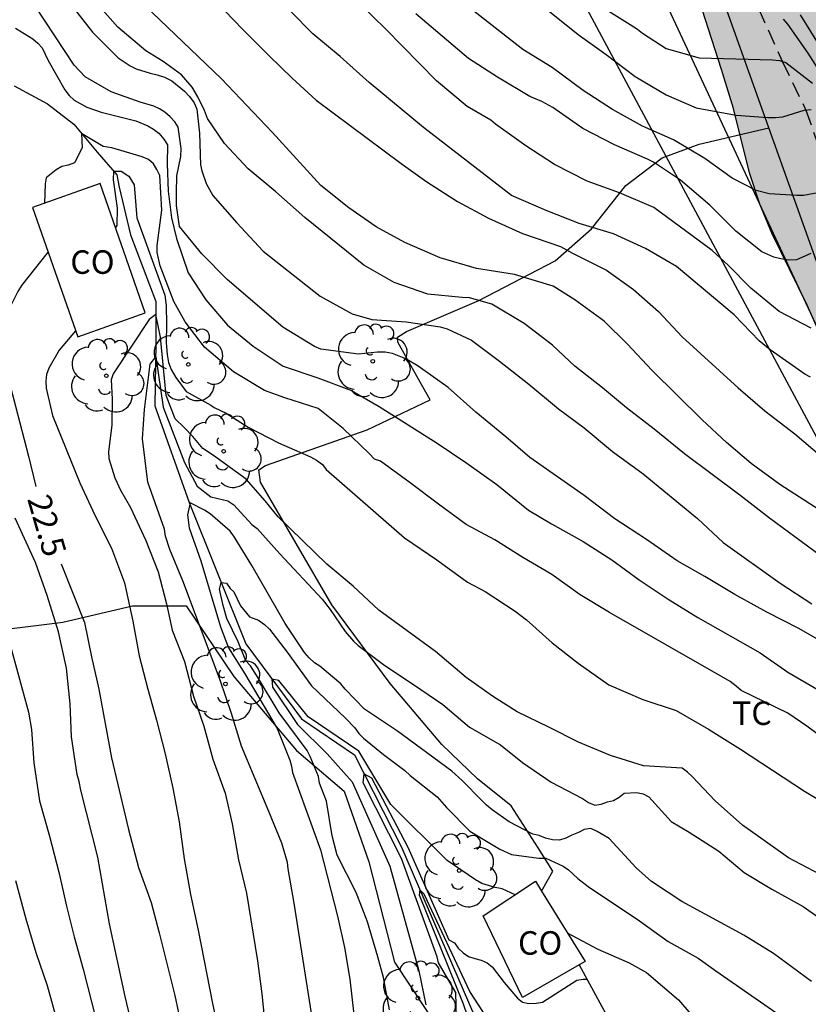
# Model space of a CAD drawing. Units: millimetres. Extents: x 587293 to 587644, y 4796040 to 4796290.
# Drawn here: x 587424 to 587449, y 4796171 to 4796202 of the extents above; entities that cross this region are included whole.
import ezdxf

# ---------------------------------------------------------------- set-up
doc = ezdxf.new("R2010")
doc.units = ezdxf.units.MM
doc.linetypes.add('TRAZOS_NORMALES', pattern=[0.75, 0.5, -0.25])
for name, color, linetype in [('020104', 34, 'Continuous'), ('020307', 24, 'Continuous'), ('050103', 4, 'Continuous'), ('060128', 7, 'TRAZOS_NORMALES'), ('070104', 3, 'Continuous'), ('070108', 9, 'VALLA'), ('080107', 9, 'Continuous'), ('080301', 9, 'Continuous'), ('100106', 63, 'Continuous'), ('100202', 3, 'Continuous'), ('100301', 7, 'Continuous'), ('220104', 9, 'LINEA_ELECTRICA'), ('240103', 9, 'LINEA_TELEFONICA'), ('990504', 63, 'Continuous')]:
    doc.layers.add(name, color=color, linetype=linetype)
doc.layers.add('020105', color=24, linetype='Continuous', lineweight=30)
doc.styles.add('ARIAL', font='ARIAL.TTF', dxfattribs={"height": 1})
doc.styles.add('ARIALI', font='ARIALI.TTF', dxfattribs={"height": 1})
doc.linetypes.add('LINEA_ELECTRICA', pattern='A,7.5,-0.3,["E",Standard,S=0.25,R=0,X=-0.1,Y=-0.1],-0.3', length=8.1)
doc.linetypes.add('LINEA_TELEFONICA', pattern='A,7.5,-0.3,["T",Standard,S=0.25,R=0,X=-0.1,Y=-0.1],-0.3', length=8.1)
doc.linetypes.add('VALLA', pattern='A,1,[200,DONOSTI.shx,S=0.1,R=0,X=0,Y=0],1', length=2)

# ---------------------------------------------------------------- blocks, each defined once
blk = doc.blocks.new('ARBOL')
blk.add_circle((0, 0), 0.0587)
for centre, radius, start, end in [((-0.28, 0.855), 0.3, 359.2878, 173.6078), ((0.097, 0.97), 0.21, 23.1565, 160.4665), ((0.438, 0.881), 0.24, 301.578, 139.328), ((-0.564, 0.381), 0.532, 92.28, 254.58), ((0.656, 0.288), 0.443, 319.8556, 114.7656), ((-0.091, 0.321), 0.12, 119.14, 310.56), ((0.819, -0.249), 0.383, 235.5275, 62.0275), ((-0.556, -0.339), 0.555, 142.64, 266.54), ((-0.039, -0.384), 0.21, 189.64, 323.88), ((0.299, -0.624), 0.532, 224.67, 0.24), ((-0.301, -0.676), 0.45, 213.78, 295.32)]:
    blk.add_arc(centre, radius, start, end)

msp = doc.modelspace()

# ---------------------------------------------------------------- hatches: boundary and pattern name
at = {"layer": '990504'}
msp.add_hatch(color=256, dxfattribs=at).paths.add_polyline_path([(587618.811, 4796290.053), (587638.61, 4796290.052), (587635.721, 4796284.526), (587629.689, 4796272.175), (587622.889, 4796257.863), (587617.737, 4796246.256), (587617.993, 4796243.544), (587619.721, 4796239.728), (587621.353, 4796234.536), (587621.552, 4796230.392), (587620.76, 4796227.816), (587618.984, 4796227.056), (587617.891, 4796227.174), (587617.113, 4796227.125), (587616.753, 4796226.941), (587616.641, 4796226.757), (587616.433, 4796226.205), (587616.305, 4796225.373), (587616.337, 4796224.917), (587616.745, 4796222.83), (587617.273, 4796220.726), (587617.321, 4796218.702), (587617.257, 4796216.59), (587616.505, 4796214.438), (587615.993, 4796212.838), (587615.969, 4796212.63), (587616.001, 4796211.51), (587616.985, 4796209.806), (587617.129, 4796208.678), (587617.281, 4796208.014), (587617.289, 4796207.246), (587617.113, 4796206.734), (587616.425, 4796205.382), (587615.529, 4796204.374), (587615.169, 4796203.734), (587615.137, 4796203.318), (587615.385, 4796202.318), (587615.345, 4796201.91), (587614.913, 4796200.894), (587614.473, 4796200.19), (587614.305, 4796199.822), (587613.441, 4796198.43), (587613.385, 4796197.23), (587613.113, 4796196.63), (587612.641, 4796195.822), (587611.929, 4796194.934), (587610.017, 4796193.486), (587607.905, 4796192.111), (587607.505, 4796191.791), (587602.993, 4796188.615), (587600.993, 4796187.751), (587599.233, 4796186.911), (587599.121, 4796186.735), (587599.081, 4796186.535), (587598.833, 4796186.167), (587598.361, 4796185.639), (587597.569, 4796184.895), (587595.345, 4796184.495), (587586.577, 4796183.399), (587586.337, 4796183.271), (587585.817, 4796183.127), (587581.57, 4796183.047), (587581.122, 4796182.975), (587579.108, 4796182.125), (587578.1, 4796181.862), (587577.028, 4796181.75), (587574.924, 4796181.67), (587573.82, 4796181.526), (587570.428, 4796180.886), (587566.604, 4796180.382), (587566.316, 4796180.278), (587565.564, 4796179.894), (587564.588, 4796179.542), (587561.1, 4796178.406), (587560.14, 4796178.006), (587559.02, 4796177.374), (587557.508, 4796176.014), (587555.844, 4796174.734), (587554.052, 4796173.526), (587553.188, 4796172.854), (587552.316, 4796172.054), (587551.356, 4796171.27), (587547.516, 4796168.255), (587546.748, 4796167.607), (587544.796, 4796165.831), (587543.884, 4796165.271), (587541.964, 4796164.255), (587541.068, 4796163.671), (587538.308, 4796161.495), (587537.468, 4796160.735), (587535.94, 4796158.999), (587533.644, 4796156.623), (587532.804, 4796155.879), (587531.9, 4796155.191), (587530.828, 4796154.495), (587529.788, 4796153.727), (587528.956, 4796152.871), (587528.188, 4796151.975), (587526.78, 4796150.2), (587526.02, 4796149.384), (587524.5, 4796147.464), (587523.812, 4796146.488), (587523.38, 4796145.688), (587522.956, 4796144.592), (587522.636, 4796143.48), (587522.244, 4796142.464), (587521.716, 4796141.408), (587520.988, 4796140.488), (587519.412, 4796138.904), (587518.508, 4796138.192), (587517.628, 4796137.84), (587517.156, 4796137.792), (587516.276, 4796137.928), (587515.684, 4796138.2), (587514.669, 4796139.064), (587514.125, 4796139.808), (587513.485, 4796141.44), (587513.069, 4796142.24), (587510.389, 4796145.984), (587509.629, 4796146.92), (587508.925, 4796147.576), (587508.413, 4796147.96), (587507.589, 4796148.48), (587507.429, 4796148.536), (587506.901, 4796148.632), (587506.357, 4796148.6), (587505.957, 4796148.488), (587505.021, 4796148.136), (587503.901, 4796147.904), (587502.173, 4796147.728), (587501.709, 4796147.608), (587500.397, 4796147.032), (587500.197, 4796147), (587499.645, 4796147.024), (587498.429, 4796147.216), (587497.509, 4796147.12), (587495.461, 4796146.584), (587493.573, 4796145.896), (587492.533, 4796145.704), (587491.493, 4796145.72), (587490.421, 4796145.856), (587488.197, 4796146.256), (587487.861, 4796146.384), (587485.837, 4796147.352), (587485.134, 4796147.752), (587484.302, 4796148.44), (587483.574, 4796149.264), (587483.006, 4796150.104), (587482.462, 4796151.168), (587482.23, 4796151.704), (587481.982, 4796152.56), (587481.782, 4796153.472), (587480.974, 4796155.616), (587479.542, 4796158.728), (587478.942, 4796159.672), (587478.238, 4796160.552), (587477.454, 4796161.392), (587476.67, 4796162.096), (587475.974, 4796162.6), (587474.71, 4796163.24), (587472.566, 4796164.208), (587470.382, 4796165.312), (587469.366, 4796165.896), (587467.502, 4796167.2), (587464.623, 4796168.92), (587463.911, 4796169.456), (587462.159, 4796171.176), (587460.895, 4796172.752), (587460.095, 4796173.616), (587458.495, 4796174.976), (587457.663, 4796175.76), (587456.887, 4796176.624), (587455.471, 4796178.344), (587454.823, 4796179.224), (587454.271, 4796180.216), (587452.879, 4796183.048), (587452.479, 4796183.992), (587452.175, 4796184.952), (587451.695, 4796186.984), (587451.415, 4796187.928), (587451.063, 4796188.928), (587450.655, 4796189.952), (587449.639, 4796191.92), (587449.128, 4796193.072), (587448.008, 4796195.368), (587447.616, 4796196.288), (587447.288, 4796197.288), (587446.776, 4796199.344), (587446.4, 4796200.584), (587445.784, 4796202.496), (587445.424, 4796203.44), (587444.864, 4796204.568), (587442.848, 4796208.184), (587442.328, 4796209.232), (587441.384, 4796211.424), (587439.92, 4796214.312), (587439.384, 4796215.48), (587436.145, 4796221.983), (587435.625, 4796223.175), (587434.425, 4796226.311), (587433.121, 4796229.135), (587431.361, 4796232.215), (587429.881, 4796234.255), (587429.417, 4796235.175), (587428.097, 4796238.399), (587426.849, 4796241.751), (587425.913, 4796243.551), (587425.105, 4796245.527), (587424.673, 4796246.671), (587424.145, 4796248.759), (587423.825, 4796249.815), (587423.353, 4796250.887), (587422.21, 4796252.783), (587420.138, 4796255.663), (587419.586, 4796256.551), (587418.354, 4796258.367), (587416.226, 4796261.063), (587415.274, 4796261.991), (587414.586, 4796262.727), (587413.89, 4796263.551), (587413.042, 4796264.775), (587411.85, 4796266.351), (587411.802, 4796266.831), (587411.858, 4796267.711), (587411.986, 4796268.199), (587412.082, 4796268.399), (587412.362, 4796268.839), (587412.786, 4796269.279), (587413.042, 4796269.455), (587413.602, 4796269.695), (587414.154, 4796269.783), (587414.706, 4796269.759), (587415.234, 4796269.639), (587416.162, 4796269.231), (587416.85, 4796268.743), (587417.658, 4796268.031), (587418.57, 4796267.319), (587418.882, 4796267.159), (587419.186, 4796267.062), (587419.482, 4796267.014), (587420.034, 4796267.062), (587420.322, 4796267.15), (587420.914, 4796267.422), (587423.106, 4796268.934), (587424.778, 4796270.238), (587425.41, 4796270.638), (587426.978, 4796271.75), (587427.634, 4796272.054), (587429.034, 4796272.47), (587429.714, 4796272.414), (587429.914, 4796272.35), (587430.066, 4796272.222), (587430.17, 4796272.038), (587430.226, 4796271.782), (587430.298, 4796270.542), (587430.386, 4796269.99), (587430.402, 4796269.742), (587430.298, 4796269.326), (587430.154, 4796269.134), (587429.73, 4796268.79), (587428.114, 4796267.926), (587426.626, 4796267.022), (587426.426, 4796266.998), (587426.01, 4796266.758), (587425.65, 4796266.47), (587424.994, 4796265.718), (587424.482, 4796264.702), (587424.178, 4796263.83), (587423.882, 4796261.343), (587423.898, 4796260.999), (587424.026, 4796260.351), (587424.794, 4796258.335), (587425.354, 4796257.175), (587426.673, 4796255.271), (587427.921, 4796253.599), (587429.745, 4796250.711), (587430.233, 4796249.799), (587430.641, 4796248.847), (587431.713, 4796245.951), (587433.161, 4796242.583), (587433.601, 4796241.463), (587434.761, 4796238.423), (587435.873, 4796235.319), (587436.185, 4796234.551), (587436.689, 4796233.511), (587437.297, 4796232.519), (587438.729, 4796230.679), (587439.433, 4796229.703), (587441.456, 4796226.743), (587442.52, 4796224.895), (587443.072, 4796223.799), (587444.728, 4796220.743), (587445.368, 4796219.735), (587446.72, 4796217.927), (587451.144, 4796212.823), (587451.936, 4796212.079), (587453.576, 4796210.855), (587454.472, 4796210.047), (587455.248, 4796209.095), (587455.824, 4796208.263), (587456.448, 4796207.207), (587457.504, 4796205.207), (587457.872, 4796204.871), (587459.039, 4796204.039), (587459.839, 4796203.239), (587460.535, 4796202.383), (587461.287, 4796201.239), (587461.567, 4796200.655), (587461.623, 4796200.375), (587461.543, 4796199.288), (587461.599, 4796198.664), (587461.687, 4796198.368), (587461.831, 4796198.08), (587462.031, 4796197.808), (587462.575, 4796197.28), (587463.455, 4796196.632), (587464.511, 4796196), (587465.463, 4796195.536), (587466.447, 4796194.912), (587467.191, 4796194.144), (587467.807, 4796193.256), (587468.119, 4796192.672), (587468.231, 4796192.264), (587468.223, 4796191.624), (587467.927, 4796190.528), (587467.367, 4796189.488), (587466.479, 4796188.16), (587466.015, 4796187.2), (587465.447, 4796185.168), (587465.103, 4796184.128), (587464.919, 4796183.296), (587464.951, 4796182.672), (587465.207, 4796182.032), (587465.767, 4796181.176), (587466.103, 4796180.752), (587466.863, 4796179.928), (587467.719, 4796179.16), (587468.623, 4796178.536), (587470.423, 4796177.544), (587472.327, 4796176.424), (587473.374, 4796175.968), (587474.286, 4796175.504), (587475.15, 4796174.992), (587476.102, 4796174.624), (587477.158, 4796174.376), (587478.302, 4796174.304), (587480.654, 4796174.304), (587481.814, 4796174.432), (587483.358, 4796174.504), (587483.806, 4796174.496), (587484.942, 4796174.296), (587486.166, 4796173.944), (587487.87, 4796173.152), (587488.198, 4796172.952), (587489.894, 4796171.672), (587490.974, 4796171.12), (587492.118, 4796170.68), (587493.15, 4796170.56), (587493.798, 4796170.672), (587494.758, 4796171.136), (587495.358, 4796171.68), (587496.006, 4796172.512), (587496.534, 4796173.447), (587496.822, 4796174.135), (587496.87, 4796174.439), (587496.854, 4796174.743), (587496.774, 4796175.039), (587496.63, 4796175.335), (587496.398, 4796175.607), (587495.91, 4796175.967), (587495.014, 4796176.303), (587491.518, 4796177.031), (587490.518, 4796177.352), (587490.198, 4796177.504), (587489.574, 4796177.944), (587487.742, 4796179.472), (587487.318, 4796179.992), (587487.198, 4796180.256), (587487.118, 4796180.823), (587487.174, 4796181.487), (587487.406, 4796182.455), (587487.654, 4796183.055), (587488.222, 4796184.159), (587488.798, 4796185.079), (587489.838, 4796186.351), (587490.558, 4796187.127), (587491.614, 4796188.167), (587491.806, 4796188.415), (587492.566, 4796189.783), (587493.91, 4796191.607), (587494.462, 4796192.479), (587494.83, 4796193.399), (587494.878, 4796194.671), (587494.958, 4796195.327), (587495.198, 4796196.279), (587495.67, 4796197.367), (587495.814, 4796197.863), (587495.838, 4796198.359), (587495.654, 4796199.471), (587495.382, 4796199.775), (587495.214, 4796199.887), (587494.418, 4796201.086), (587493.654, 4796201.807), (587492.734, 4796202.567), (587491.831, 4796203.199), (587490.903, 4796203.783), (587488.159, 4796205.287), (587487.303, 4796205.903), (587484.767, 4796208.127), (587477.127, 4796213.247), (587476.399, 4796213.863), (587475.967, 4796214.343), (587475.015, 4796215.647), (587472.903, 4796218.223), (587472.343, 4796219.143), (587472.271, 4796219.343), (587472.071, 4796220.351), (587472.079, 4796220.759), (587472.327, 4796221.791), (587472.807, 4796222.839), (587473.808, 4796224.823), (587474.936, 4796226.614), (587475.544, 4796227.494), (587476.24, 4796228.318), (587477.144, 4796229.054), (587478.119, 4796229.694), (587479.063, 4796230.406), (587480.447, 4796231.582), (587483.703, 4796234.638), (587484.831, 4796235.806), (587486.743, 4796238.014), (587487.447, 4796238.942), (587487.983, 4796239.966), (587487.999, 4796240.31), (587487.935, 4796240.662), (587487.799, 4796241.014), (587487.136, 4796242.262), (587486.912, 4796242.59), (587486.256, 4796243.366), (587483.672, 4796245.702), (587482.864, 4796246.566), (587481.976, 4796247.414), (587481.2, 4796248.094), (587480.208, 4796248.798), (587479.256, 4796249.294), (587477.36, 4796250.446), (587467.233, 4796260.063), (587466.417, 4796260.895), (587464.329, 4796262.895), (587461.688, 4796264.696), (587453.44, 4796272.968), (587451.993, 4796273.126), (587451.697, 4796273.094), (587450.257, 4796272.574), (587449.265, 4796272.046), (587447.417, 4796270.934), (587446.601, 4796270.262), (587444.865, 4796268.726), (587443.921, 4796267.998), (587443.249, 4796267.574), (587442.297, 4796267.086), (587441.297, 4796266.718), (587440.161, 4796266.502), (587438.977, 4796266.358), (587437.825, 4796266.358), (587436.857, 4796266.526), (587435.809, 4796266.886), (587434.786, 4796267.43), (587433.834, 4796268.134), (587432.978, 4796268.958), (587432.242, 4796269.79), (587431.714, 4796270.686), (587431.362, 4796271.662), (587431.106, 4796272.662), (587431.106, 4796273.046), (587431.178, 4796273.406), (587431.322, 4796273.742), (587431.73, 4796274.382), (587433.802, 4796276.958), (587434.466, 4796277.814), (587435.066, 4796278.67), (587436.13, 4796280.502), (587437.634, 4796283.782), (587438.282, 4796284.822), (587439.562, 4796286.55), (587439.898, 4796287.149), (587440.394, 4796288.421), (587440.746, 4796288.949), (587441.242, 4796289.453), (587441.45, 4796289.605), (587442.321, 4796290.056), (587446.825, 4796290.056), (587447.666, 4796289.349), (587448.458, 4796288.389), (587449.706, 4796286.669), (587451.761, 4796284.109), (587453.753, 4796281.477), (587454.449, 4796280.661), (587452.798, 4796276.034), (587456.573, 4796272.332), (587465.242, 4796265.635), (587468.992, 4796263.67), (587473.696, 4796259.086), (587474.448, 4796258.422), (587475.44, 4796257.646), (587476.44, 4796256.902), (587478.592, 4796255.43), (587481.792, 4796253.118), (587482.888, 4796252.39), (587485.016, 4796251.086), (587486, 4796250.39), (587486.952, 4796249.782), (587488.472, 4796248.854), (587490.536, 4796247.398), (587492.039, 4796246.27), (587494.783, 4796243.91), (587497.415, 4796241.838), (587498.191, 4796241.15), (587499.119, 4796240.438), (587499.647, 4796240.206), (587499.999, 4796240.174), (587500.359, 4796240.206), (587500.719, 4796240.294), (587501.703, 4796240.677), (587502.599, 4796241.277), (587503.047, 4796241.749), (587503.735, 4796242.741), (587503.967, 4796242.917), (587504.207, 4796243.005), (587504.743, 4796243.021), (587505.399, 4796242.861), (587506.327, 4796242.485), (587507.295, 4796241.925), (587508.223, 4796241.213), (587508.991, 4796240.477), (587510.551, 4796238.773), (587512.607, 4796235.869), (587515.127, 4796232.661), (587515.758, 4796231.733), (587518.094, 4796227.789), (587519.534, 4796225.918), (587520.19, 4796225.142), (587521.078, 4796224.19), (587524.374, 4796220.862), (587525.31, 4796220.198), (587526.15, 4796219.838), (587526.798, 4796219.742), (587527.47, 4796219.822), (587528.126, 4796220.093), (587528.758, 4796220.517), (587529.55, 4796221.261), (587530.302, 4796222.037), (587531.118, 4796222.757), (587534.918, 4796225.869), (587536.206, 4796226.693), (587537.27, 4796227.157), (587538.294, 4796227.485), (587539.79, 4796227.861), (587540.79, 4796228.069), (587541.798, 4796228.213), (587542.798, 4796228.181), (587543.494, 4796227.989), (587543.718, 4796227.885), (587544.614, 4796227.301), (587547.373, 4796225.077), (587548.461, 4796224.397), (587550.533, 4796223.237), (587551.365, 4796222.605), (587552.101, 4796221.973), (587553.517, 4796220.621), (587554.301, 4796219.981), (587555.157, 4796219.493), (587557.005, 4796218.541), (587557.997, 4796217.941), (587558.829, 4796217.165), (587559.613, 4796216.181), (587560.349, 4796215.085), (587560.877, 4796214.205), (587561.461, 4796213.069), (587561.789, 4796211.981), (587561.821, 4796211.717), (587561.805, 4796210.821), (587561.517, 4796209.933), (587560.829, 4796208.749), (587560.205, 4796207.869), (587557.845, 4796205.261), (587557.157, 4796204.437), (587555.877, 4796202.509), (587555.317, 4796201.613), (587555.245, 4796201.261), (587555.333, 4796200.781), (587555.533, 4796200.541), (587556.061, 4796200.269), (587556.557, 4796200.173), (587557.125, 4796200.165), (587557.701, 4796200.221), (587558.885, 4796200.493), (587560.045, 4796200.837), (587561.053, 4796201.245), (587561.981, 4796201.749), (587564.764, 4796203.565), (587565.756, 4796204.173), (587566.028, 4796204.293), (587567.14, 4796204.629), (587567.42, 4796204.677), (587567.7, 4796204.701), (587568.844, 4796204.605), (587569.404, 4796204.405), (587570.476, 4796203.797), (587573.508, 4796201.621), (587574.46, 4796200.885), (587575.348, 4796200.077), (587576.86, 4796198.461), (587578.436, 4796196.941), (587579.324, 4796196.253), (587582.212, 4796194.445), (587583.092, 4796193.957), (587584.084, 4796193.501), (587585.716, 4796192.869), (587589.165, 4796191.782), (587590.913, 4796191.271), (587592.993, 4796191.639), (587594.713, 4796192.167), (587595.153, 4796192.199), (587595.713, 4796192.335), (587597.649, 4796193.111), (587599.065, 4796193.991), (587600.561, 4796194.703), (587601.265, 4796195.215), (587601.881, 4796195.575), (587604.449, 4796197.886), (587604.833, 4796198.43), (587605.713, 4796199.99), (587605.897, 4796200.39), (587606.041, 4796201.326), (587606.393, 4796202.094), (587606.793, 4796203.806), (587606.929, 4796204.99), (587606.945, 4796205.854), (587606.985, 4796206.062), (587607.281, 4796206.718), (587608.169, 4796207.822), (587608.481, 4796208.83), (587608.801, 4796209.646), (587608.881, 4796210.062), (587608.881, 4796210.294), (587608.745, 4796211.654), (587608.593, 4796212.062), (587608.521, 4796212.414), (587608.561, 4796212.998), (587608.753, 4796213.694), (587611.113, 4796216.782), (587611.633, 4796218.758), (587612.009, 4796219.39), (587612.169, 4796220.038), (587612.369, 4796220.414), (587612.434, 4796222.006), (587612.522, 4796222.694), (587612.514, 4796224.878), (587612.298, 4796227.013), (587612.002, 4796228.205), (587611.802, 4796229.781), (587611.322, 4796230.429), (587611.138, 4796230.525), (587611.002, 4796230.685), (587610.538, 4796231.437), (587610.506, 4796231.677), (587610.618, 4796233.437), (587610.77, 4796233.597), (587610.954, 4796233.717), (587611.37, 4796233.749), (587611.666, 4796233.941), (587611.706, 4796234.141), (587611.704, 4796234.712), (587608.745, 4796239.2), (587603.745, 4796243.752), (587597.945, 4796247.624), (587591.81, 4796251.056), (587584.81, 4796254.872), (587576.866, 4796258.32), (587568.579, 4796261.264), (587563.003, 4796260.857), (587558.435, 4796261.161), (587553.131, 4796262.697), (587549.355, 4796265.233), (587549.123, 4796268.225), (587549.163, 4796270.297), (587551.403, 4796271.417), (587554.403, 4796271.8), (587555.283, 4796273.08), (587555.307, 4796274.192), (587553.419, 4796276.088), (587544.396, 4796284.712), (587538.996, 4796289.096), (587538.118, 4796290.054), (587572.253, 4796290.054), (587575.755, 4796283.624), (587580.915, 4796277.144), (587584.602, 4796275.536), (587586.682, 4796275.432), (587592.97, 4796275.4), (587596.562, 4796276.063), (587599.69, 4796275.847), (587606.498, 4796275.663), (587609.682, 4796276.255), (587612.146, 4796278.367), (587614.266, 4796281.823)])

# ---------------------------------------------------------------- linework, layer by layer
at = {"layer": '020104', "flags": 128}
for points, elevation in [([(587440.056, 4796203.131), (587441.818, 4796201.703), (587442.718, 4796201.067), (587443.642, 4796200.369), (587444.63, 4796199.775), (587445.592, 4796199.361), (587446.864, 4796199.127), (587447.876, 4796199.051), (587448.116, 4796199.053), (587448.352, 4796199.081), (587449.03, 4796199.285), (587449.256, 4796199.315)], 28), ([(587449.738, 4796182.259), (587448.862, 4796182.758), (587447.839, 4796183.279), (587446.824, 4796183.839), (587445.868, 4796184.419), (587444.978, 4796184.911), (587444.002, 4796185.591), (587442.997, 4796186.249), (587442.015, 4796186.995), (587440.283, 4796188.212), (587439.509, 4796188.874), (587438.558, 4796189.656), (587437.675, 4796190.439), (587436.713, 4796191.127), (587436.316, 4796191.363), (587435.898, 4796191.528), (587435.665, 4796191.571), (587435.421, 4796191.575), (587434.811, 4796191.508), (587433.609, 4796191.665), (587433.408, 4796191.755), (587432.4, 4796192.366), (587430.614, 4796193.887), (587429.811, 4796194.704), (587429.097, 4796195.583), (587428.997, 4796196.244), (587428.997, 4796196.649), (587429.012, 4796197.199), (587429.139, 4796197.813), (587429.15, 4796198.069), (587429.052, 4796198.746), (587428.944, 4796198.92), (587428.797, 4796199.081), (587428.631, 4796199.221), (587428.459, 4796199.329), (587428.274, 4796199.413), (587427.839, 4796199.548), (587426.911, 4796199.872), (587426.088, 4796200.351), (587425.737, 4796200.729), (587424.505, 4796202.595)], 23.5), ([(587425.706, 4796202.566), (587426.318, 4796201.773), (587427.135, 4796200.964), (587427.523, 4796200.707), (587427.711, 4796200.613), (587428.158, 4796200.465), (587428.386, 4796200.417), (587428.621, 4796200.344), (587428.856, 4796200.228), (587429.258, 4796199.899), (587429.417, 4796199.729), (587429.564, 4796199.525), (587429.645, 4796199.319), (587429.731, 4796198.551), (587429.772, 4796197.55), (587429.807, 4796197.351), (587429.947, 4796196.946), (587430.164, 4796196.567), (587430.926, 4796195.697), (587431.763, 4796194.789), (587433.591, 4796193.358), (587434.605, 4796192.798), (587435.235, 4796192.612), (587436.327, 4796192.536), (587437.421, 4796192.382), (587437.638, 4796192.319), (587438.414, 4796191.95), (587439.314, 4796191.281), (587440.248, 4796190.548), (587441.193, 4796189.765), (587442.01, 4796189.162), (587442.916, 4796188.401), (587443.893, 4796187.686), (587445.634, 4796186.261), (587446.455, 4796185.503), (587448.268, 4796184.203), (587449.281, 4796183.539)], 24), ([(587449.952, 4796184.785), (587447.928, 4796186.273), (587446.981, 4796187.008), (587445.214, 4796188.327), (587444.25, 4796189.118), (587443.369, 4796189.795), (587442.602, 4796190.437), (587441.714, 4796191.119), (587441.007, 4796191.796), (587440.098, 4796192.487), (587439.062, 4796193.102), (587438.35, 4796193.306), (587438.115, 4796193.311), (587437.028, 4796193.424), (587435.951, 4796193.795), (587434.983, 4796194.349), (587433.1, 4796195.869), (587432.17, 4796196.687), (587431.289, 4796197.414), (587430.532, 4796198.23), (587429.995, 4796199.023), (587429.894, 4796199.283), (587429.677, 4796199.717), (587429.503, 4796200.021), (587429.156, 4796200.412), (587428.573, 4796200.838), (587428.025, 4796201.179), (587427.13, 4796201.933), (587426.38, 4796202.778)], 24.5), ([(587430.252, 4796202.759), (587431.108, 4796201.873), (587431.958, 4796201.023), (587432.698, 4796200.309), (587433.454, 4796199.611), (587436.168, 4796197.585), (587436.996, 4796197.009), (587437.966, 4796196.375), (587438.962, 4796195.843), (587440.046, 4796195.355), (587441.254, 4796194.937), (587441.636, 4796194.731), (587442.722, 4796194.189), (587443.588, 4796193.569), (587444.386, 4796192.869), (587445.138, 4796192.055), (587446.928, 4796190.437), (587447.783, 4796189.699), (587448.735, 4796188.965), (587449.891, 4796187.985)], 25.5), ([(587449.255, 4796192.331), (587448.24, 4796192.866), (587447.338, 4796193.615), (587446.613, 4796194.342), (587446.096, 4796194.817), (587444.233, 4796196.189), (587443.141, 4796196.657), (587442.114, 4796197.026), (587441.068, 4796197.558), (587440.153, 4796198.149), (587439.184, 4796198.844), (587439.031, 4796198.974), (587438.283, 4796199.412), (587437.301, 4796200.23), (587435.675, 4796201.886), (587434.881, 4796202.652)], 26.5), ([(587442.544, 4796202.608), (587443.482, 4796202.026), (587443.714, 4796201.874), (587443.87, 4796201.742), (587444.629, 4796201.259), (587445.687, 4796200.961), (587448.021, 4796200.899), (587448.25, 4796200.872), (587448.454, 4796200.812), (587449.299, 4796200.148)], 28.5), ([(587449.239, 4796190.773), (587449.055, 4796190.869), (587447.949, 4796191.649), (587447.603, 4796191.93), (587446.797, 4796192.759), (587444.958, 4796194.307), (587443.974, 4796194.879), (587442.954, 4796195.342), (587441.851, 4796195.674), (587440.799, 4796196.086), (587439.697, 4796196.565), (587436.888, 4796198.732), (587435.147, 4796200.169), (587434.223, 4796201.001), (587433.358, 4796201.721), (587432.638, 4796202.447)], 26), ([(587449.251, 4796194.722), (587448.793, 4796194.515), (587448.546, 4796194.507), (587448.295, 4796194.545), (587448.066, 4796194.602), (587447.685, 4796194.77), (587446.855, 4796195.43), (587446.023, 4796196.264), (587445.085, 4796197.057), (587444.222, 4796197.628), (587444.033, 4796197.726), (587442.986, 4796198.179), (587441.975, 4796198.705), (587441.015, 4796199.377), (587440.661, 4796199.562), (587440.277, 4796199.722), (587439.249, 4796200.338), (587438.323, 4796200.934), (587436.641, 4796202.362)], 27), ([(587448.362, 4796202.195), (587448.508, 4796202.037), (587449.152, 4796201.105), (587450.339, 4796199.235)], 29), ([(587448.912, 4796202.332), (587450.142, 4796200.344)], 29.5), ([(587423.86, 4796201.907), (587424.413, 4796201.564), (587424.577, 4796201.429), (587424.714, 4796201.28), (587424.9, 4796200.87), (587425.439, 4796199.936), (587425.578, 4796199.761), (587425.738, 4796199.614), (587426.134, 4796199.388), (587426.6, 4796199.223), (587427.701, 4796198.95), (587428.088, 4796198.789), (587428.27, 4796198.681), (587428.435, 4796198.553), (587428.597, 4796198.368), (587428.718, 4796198.18), (587428.708, 4796197.575), (587428.737, 4796196.707), (587428.838, 4796195.853), (587428.999, 4796195.192), (587429.37, 4796194.101), (587429.934, 4796193.238), (587430.627, 4796192.431), (587431.451, 4796191.76), (587432.409, 4796191.127), (587433.515, 4796190.747), (587434.585, 4796190.349), (587435.465, 4796189.842), (587437.321, 4796188.663), (587438.268, 4796188.026), (587439.228, 4796187.344), (587440.235, 4796186.528), (587440.974, 4796186.095), (587441.981, 4796185.535), (587442.892, 4796184.945), (587443.771, 4796184.308), (587444.69, 4796183.696), (587445.638, 4796183.108), (587447.631, 4796181.978), (587448.51, 4796181.368), (587450.449, 4796180.232)], 23), ([(587427.059, 4796195.528), (587427.109, 4796195.608), (587427.12, 4796196.167), (587426.994, 4796197.069), (587427.001, 4796197.342), (587427.232, 4796197.342), (587427.477, 4796197.181), (587427.652, 4796196.908), (587427.736, 4796195.859), (587428.624, 4796193.39), (587428.673, 4796193.054), (587428.687, 4796192.459), (587428.673, 4796191.871), (587428.701, 4796191.493), (587428.743, 4796191.241), (587428.827, 4796191.017), (587428.981, 4796190.765), (587429.307, 4796190.318), (587430.099, 4796189.882), (587430.199, 4796189.805), (587430.588, 4796189.622), (587431.293, 4796189.175), (587432.254, 4796188.683), (587433.274, 4796188.233), (587433.472, 4796188.121), (587433.657, 4796187.992), (587433.778, 4796187.828), (587436.277, 4796185.651), (587437.308, 4796184.945), (587438.287, 4796184.236), (587438.858, 4796183.938), (587439.813, 4796183.313), (587440.172, 4796183.032), (587440.993, 4796182.297), (587441.826, 4796181.651), (587442.802, 4796180.96), (587443.888, 4796180.486), (587444.948, 4796180.136), (587445.986, 4796179.545), (587447.001, 4796178.906), (587449.05, 4796177.566), (587450.094, 4796176.944)], 22), ([(587449.542, 4796174.908), (587448.538, 4796175.444), (587447.07, 4796176.48), (587446.192, 4796177.262), (587445.458, 4796178.03), (587445.312, 4796178.174), (587445.144, 4796178.3), (587443.906, 4796178.376), (587442.856, 4796178.71), (587441.83, 4796179.131), (587440.89, 4796179.613), (587439.877, 4796180.101), (587439.091, 4796180.601), (587438.245, 4796181.193), (587437.271, 4796182.027), (587435.459, 4796183.345), (587434.645, 4796184.107), (587433.795, 4796184.809), (587432.245, 4796186.313), (587431.829, 4796186.823), (587431.223, 4796187.52), (587430.183, 4796188.272), (587429.841, 4796188.496), (587429.527, 4796188.875), (587429.248, 4796189.169), (587428.954, 4796189.449), (587428.674, 4796190.191), (587428.491, 4796192.053), (587428.346, 4796192.767), (587428.128, 4796192.613), (587426.985, 4796190.88), (587426.921, 4796190.69), (587426.945, 4796190.069), (587426.937, 4796189.241), (587426.833, 4796188.397), (587426.839, 4796188.179), (587427.031, 4796187.563), (587427.217, 4796187.171), (587427.531, 4796186.619), (587428.025, 4796185.567), (587428.411, 4796184.561), (587428.685, 4796183.545), (587428.861, 4796182.701), (587429.253, 4796181.699), (587429.543, 4796180.597), (587429.871, 4796179.643), (587430.161, 4796178.585), (587430.557, 4796177.505), (587430.783, 4796176.529), (587430.981, 4796175.381), (587431.235, 4796174.309), (587431.585, 4796172.157), (587431.729, 4796171.101), (587431.964, 4796168.787)], 21.5), ([(587425.782, 4796192.256), (587425.257, 4796191.637), (587424.923, 4796191.063), (587424.854, 4796190.862), (587424.826, 4796190.643), (587424.838, 4796190.426), (587425.043, 4796189.547), (587425.912, 4796187.402), (587426.405, 4796186.347), (587426.926, 4796185.315), (587427.344, 4796184.209), (587427.603, 4796182.988), (587427.813, 4796181.888), (587428.084, 4796180.816), (587428.367, 4796179.834), (587428.638, 4796178.758), (587428.879, 4796177.665), (587429.082, 4796176.587), (587429.251, 4796175.405), (587429.453, 4796174.272), (587429.698, 4796173.131), (587430.154, 4796170.789), (587430.405, 4796169.628)], 22), ([(587433.426, 4796169.743), (587432.759, 4796173.993), (587432.565, 4796175.093), (587432.545, 4796175.295), (587432.363, 4796175.907), (587431.953, 4796176.923), (587431.071, 4796179.007), (587430.753, 4796180.049), (587430.395, 4796181.111), (587429.207, 4796184.281), (587428.785, 4796185.279), (587428.655, 4796185.705), (587428.615, 4796185.923), (587428.087, 4796187.42), (587427.919, 4796188.806), (587427.975, 4796189.744), (587428.156, 4796191.185), (587428.337, 4796191.423), (587428.576, 4796189.813), (587429.258, 4796188.051), (587429.663, 4796187.295), (587430.097, 4796186.959), (587430.635, 4796186.823), (587430.829, 4796186.701), (587431.401, 4796186.075), (587431.579, 4796185.947), (587432.301, 4796185.133), (587433.647, 4796183.691), (587433.903, 4796183.357), (587434.389, 4796182.659), (587434.651, 4796182.349), (587434.801, 4796182.213), (587435.647, 4796181.571), (587436.563, 4796180.973), (587437.501, 4796180.331), (587438.353, 4796179.611), (587439.343, 4796179.045), (587440.04, 4796178.483), (587440.964, 4796177.859), (587441.958, 4796177.333), (587442.154, 4796177.205), (587442.352, 4796177.125), (587442.56, 4796177.151), (587442.756, 4796177.227), (587442.952, 4796177.273), (587443.126, 4796177.375), (587443.29, 4796177.499), (587443.684, 4796177.529), (587443.9, 4796177.479), (587444.082, 4796177.387), (587444.792, 4796176.597), (587445.368, 4796176.259), (587446.31, 4796175.655), (587447.116, 4796174.969), (587447.998, 4796174.439), (587449.002, 4796173.885), (587450.832, 4796172.602)], 21), ([(587449.274, 4796171.495), (587448.052, 4796172.387), (587447.112, 4796172.973), (587445.128, 4796174.049), (587444.16, 4796174.683), (587443.67, 4796175.119), (587442.814, 4796176.055), (587442.428, 4796176.285), (587442.228, 4796176.371), (587442.016, 4796176.339), (587441.832, 4796176.245), (587441.624, 4796176.167), (587441.43, 4796176.065), (587441.224, 4796176.009), (587440.998, 4796176.017), (587440.774, 4796176.067), (587440.574, 4796176.155), (587440.378, 4796176.199), (587439.624, 4796176.591), (587439.08, 4796176.969), (587438.896, 4796177.117), (587438.742, 4796177.267), (587438.121, 4796177.909), (587437.785, 4796178.201), (587436.055, 4796179.485), (587435.005, 4796180.185), (587434.385, 4796180.825), (587434.245, 4796180.989), (587433.573, 4796181.549), (587433.405, 4796181.663), (587433.239, 4796181.815), (587433.085, 4796181.989), (587432.467, 4796182.913), (587431.403, 4796184.765), (587430.827, 4796185.701), (587430.711, 4796185.865), (587430.073, 4796186.409), (587429.893, 4796186.529), (587429.436, 4796186.763), (587429.351, 4796186.379), (587429.405, 4796185.963), (587429.777, 4796184.919), (587430.406, 4796182.807), (587430.665, 4796182.14), (587431.182, 4796181.309), (587432.215, 4796179.565), (587432.615, 4796178.557), (587432.673, 4796178.363), (587432.709, 4796178.165), (587433.595, 4796175.695), (587434.135, 4796173.585), (587434.365, 4796172.583), (587434.53, 4796171.565), (587434.664, 4796170.441)], 20.5), ([(587427.848, 4796168.96), (587427.362, 4796171.022), (587426.864, 4796173.34), (587426.486, 4796175.462), (587425.948, 4796177.6), (587425.898, 4796177.874), (587425.83, 4796178.098), (587425.652, 4796179.298), (587425.608, 4796180.348), (587425.492, 4796181.492), (587425.24, 4796182.652), (587424.87, 4796183.804), (587424.504, 4796184.856), (587423.848, 4796186.273)], 23), ([(587423.707, 4796182.189), (587424.281, 4796180.083), (587424.377, 4796179.535), (587424.451, 4796178.469), (587424.631, 4796177.263), (587424.947, 4796176.133), (587425.257, 4796174.939), (587425.491, 4796173.899), (587425.735, 4796172.925), (587426.027, 4796171.891), (587426.553, 4796169.801)], 23.5), ([(587439.807, 4796174.263), (587439.392, 4796174.453), (587439.172, 4796174.497), (587438.746, 4796174.627), (587438.55, 4796174.739), (587437.64, 4796175.357), (587435.843, 4796177.137), (587434.822, 4796178.844), (587433.2, 4796179.936), (587432.263, 4796181.097), (587432.047, 4796181.141), (587432.067, 4796180.887), (587432.864, 4796179.698), (587433.815, 4796178.76), (587434.612, 4796177.865), (587435.815, 4796175.179), (587436.74, 4796171.835), (587436.958, 4796170.747)], 19.5), ([(587437.94, 4796170.303), (587437.912, 4796171.149), (587437.366, 4796172.089), (587437.326, 4796172.285), (587436.178, 4796175.416), (587434.962, 4796177.836), (587434.988, 4796178.122), (587435.227, 4796177.99), (587436.388, 4796175.78), (587437.696, 4796172.829), (587437.872, 4796172.725), (587437.992, 4796172.557), (587438.148, 4796172.405), (587438.318, 4796172.295), (587438.52, 4796172.227), (587438.728, 4796172.179), (587438.92, 4796172.087), (587439.078, 4796171.961), (587439.458, 4796171.463), (587439.888, 4796170.965), (587440.048, 4796170.839), (587440.248, 4796170.789), (587440.476, 4796170.801), (587440.688, 4796170.841), (587441.774, 4796171.535), (587441.98, 4796171.573), (587442.098, 4796171.573)], 19), ([(587428.808, 4796141.797), (587428.466, 4796142.759), (587427.752, 4796144.921), (587427.53, 4796145.909), (587427.402, 4796147.169), (587427.518, 4796148.633), (587427.54, 4796150.753), (587427.498, 4796154.243), (587427.43, 4796156.464), (587427.354, 4796158.802), (587427.148, 4796162.252), (587426.971, 4796163.428), (587426.767, 4796164.574), (587426.503, 4796165.74), (587426.203, 4796166.814), (587425.213, 4796170.164), (587424.889, 4796171.354), (587424.527, 4796172.406), (587424.203, 4796173.484), (587423.871, 4796174.712)], 24), ([(587439.231, 4796169.837), (587438.364, 4796171.18), (587436.901, 4796174.286), (587436.767, 4796174.42), (587436.752, 4796174.257), (587438.155, 4796170.788), (587439.062, 4796168.111)], 18.5), ([(587441.473, 4796173.051), (587442.452, 4796172.531), (587443.45, 4796172.089), (587444.008, 4796171.781), (587445.024, 4796170.907), (587445.752, 4796170.071), (587446.622, 4796169.337), (587447.468, 4796168.529), (587447.944, 4796168.033), (587448.626, 4796167.485), (587448.928, 4796167.213)], 19.5)]:
    msp.add_lwpolyline(points, dxfattribs=dict(at, elevation=elevation))
at = {"layer": '020105', "flags": 128}
for points, elevation in [([(587449.645, 4796196.688), (587449.015, 4796196.57), (587448.802, 4796196.567), (587447.922, 4796196.617), (587447.508, 4796196.73), (587446.741, 4796197.116), (587445.869, 4796197.749), (587444.861, 4796198.346), (587443.879, 4796198.782), (587442.921, 4796199.316), (587441.978, 4796199.912), (587440.994, 4796200.651), (587440.06, 4796201.227), (587437.944, 4796202.882)], 27.5), ([(587449.988, 4796186.228), (587448.257, 4796187.344), (587447.348, 4796188.015), (587446.557, 4796188.686), (587445.78, 4796189.414), (587444.178, 4796190.991), (587443.393, 4796191.825), (587442.649, 4796192.563), (587441.712, 4796193.237), (587441.028, 4796193.678), (587439.789, 4796194.043), (587438.577, 4796194.244), (587437.417, 4796194.583), (587436.289, 4796195.072), (587435.378, 4796195.569), (587434.506, 4796196.176), (587433.61, 4796196.885), (587432.053, 4796198.591), (587430.434, 4796200.293), (587427.978, 4796202.642)], 25), ([(587451.089, 4796178.179), (587449.125, 4796179.637), (587448.511, 4796180.059), (587447.025, 4796180.777), (587446.867, 4796180.921), (587446.675, 4796181.061), (587442.825, 4796183.265), (587441.888, 4796183.835), (587440.98, 4796184.479), (587440.056, 4796185.023), (587439.158, 4796185.585), (587438.252, 4796186.077), (587437.36, 4796186.717), (587436.464, 4796187.405), (587435.512, 4796188.091), (587435.316, 4796188.161), (587435.151, 4796188.338), (587434.325, 4796189.136), (587433.52, 4796189.77), (587432.457, 4796190.117), (587431.815, 4796190.344), (587430.818, 4796190.94), (587429.891, 4796191.727), (587429.279, 4796192.541), (587428.918, 4796193.191), (587428.475, 4796194.32), (587428.389, 4796194.748), (587428.384, 4796194.973), (587428.53, 4796196.098), (587428.464, 4796197.202), (587428.378, 4796197.397), (587428.269, 4796197.58), (587428.107, 4796197.712), (587427.909, 4796197.803), (587426.936, 4796198.093), (587426.66, 4796198.134), (587425.973, 4796198.548), (587425.987, 4796198.083), (587425.743, 4796197.612), (587425.546, 4796197.535), (587425.34, 4796197.491), (587425.164, 4796197.389), (587424.841, 4796197.135), (587424.81, 4796196.937), (587424.792, 4796196.323)], 22.5), ([(587424.905, 4796194.768), (587424.051, 4796193.695), (587423.94, 4796193.508), (587423.54, 4796192.719), (587423.504, 4796192.502), (587423.465, 4796191.496), (587423.721, 4796190.376), (587424.279, 4796188.257), (587424.516, 4796187.287)], 22.5), ([(587425.322, 4796184.817), (587426.065, 4796182.946), (587426.289, 4796181.854), (587426.525, 4796180.818), (587426.931, 4796178.628), (587427.465, 4796176.34), (587427.793, 4796175.13), (587428.191, 4796174.012), (587428.453, 4796173.046), (587428.943, 4796171.044), (587429.183, 4796169.946)], 22.5), ([(587435.796, 4796170.587), (587435.606, 4796171.625), (587435.432, 4796172.283), (587435.1, 4796173.403), (587434.731, 4796174.339), (587434.129, 4796175.529), (587433.971, 4796176.137), (587433.789, 4796177.249), (587433.563, 4796177.827), (587433.537, 4796178.033), (587433.271, 4796178.673), (587433.171, 4796178.863), (587432.277, 4796180.065), (587431.587, 4796181.209), (587431.359, 4796181.563), (587431.217, 4796181.721), (587430.971, 4796182.329), (587430.603, 4796183.071), (587430.487, 4796183.488), (587430.375, 4796184.006), (587430.428, 4796184.225), (587430.598, 4796184.202), (587430.71, 4796184.034), (587430.836, 4796183.922), (587431.046, 4796183.474), (587431.326, 4796183.124), (587431.619, 4796183.026), (587431.815, 4796182.886), (587431.969, 4796182.732), (587432.533, 4796182.001), (587433.309, 4796180.925), (587434.393, 4796179.891), (587434.689, 4796179.585), (587434.825, 4796179.411), (587434.971, 4796179.257), (587435.603, 4796178.737), (587436.285, 4796178.227), (587436.457, 4796178.067), (587437.325, 4796177.381), (587437.621, 4796177.051), (587438.364, 4796176.291), (587439.318, 4796175.715), (587439.696, 4796175.547), (587440.566, 4796175.433), (587440.792, 4796175.431), (587441.34, 4796175.179), (587441.516, 4796175.059), (587441.808, 4796174.779), (587442.146, 4796174.523), (587443.78, 4796173.427), (587444.696, 4796172.767), (587445.654, 4796172.241), (587446.212, 4796171.833), (587448.924, 4796169.957)], 20)]:
    msp.add_lwpolyline(points, dxfattribs=dict(at, elevation=elevation))
at = {"layer": '050103'}
msp.add_polyline3d([(587423.818, 4796200.067, 22.653), (587424.879, 4796199.494, 22.663), (587425.729, 4796198.84, 22.557), (587426.469, 4796197.954, 22.339), (587427.099, 4796197.23, 21.899), (587427.17, 4796196.835, 21.645), (587427.53, 4796195.315, 21.613), (587428.346, 4796193.187, 21.629), (587428.346, 4796191.867, 21.181), (587428.306, 4796189.859, 20.453), (587429.41, 4796186.772, 20.437), (587431.21, 4796182.268, 19.669), (587432.986, 4796179.876, 19.197), (587434.682, 4796178.724, 19.037), (587436.178, 4796175.78, 18.573), (587439.241, 4796168.716, 17.725), (587440.353, 4796167.316, 17.502), (587441.673, 4796165.748, 17.398), (587443.065, 4796162.692, 16.91), (587444.569, 4796159.772, 15.59), (587446.241, 4796157.324, 14.91), (587448.025, 4796155.06, 14.51), (587448.933, 4796153.423, 14.286)], dxfattribs=at)
at = {"layer": '060128'}
msp.add_polyline3d([(587447.574, 4796202.531, 28.999), (587448.333, 4796200.848, 28.499), (587449.087, 4796199.293, 27.999), (587449.986, 4796196.758, 27.499), (587450.448, 4796195.344, 26.999), (587451.482, 4796192.549, 26.499), (587452.219, 4796190.855, 25.999), (587453.305, 4796188.125, 25.499), (587453.928, 4796186.511, 24.999), (587455.046, 4796183.759, 24.499), (587456.146, 4796181.574, 23.999), (587459.08, 4796177.738, 23.499), (587459.834, 4796176.167, 22.999), (587460.601, 4796173.649, 22.499), (587463.165, 4796169.234, 21.999), (587465.805, 4796165.616, 21.499), (587466.825, 4796163.137, 20.483)], dxfattribs=at)
at = {"layer": '070104'}
for points in [[(587447.908, 4796198.726, 26.559), (587446.032, 4796203.976, 29.82), (587439.12, 4796216.679, 31.3), (587433.289, 4796226.951, 32.908), (587429.353, 4796234.991, 34.412), (587427.337, 4796239.991, 35.228), (587424.985, 4796245.543, 36.028), (587423.673, 4796249.047, 36.276), (587423.401, 4796249.127, 36.308), (587422.833, 4796249.231, 36.316), (587421.906, 4796249.703, 36.26), (587421.506, 4796249.935, 36.236), (587421.13, 4796250.295, 36.26), (587419.834, 4796252.327, 36.396), (587418.29, 4796255.191, 36.788), (587416.682, 4796257.831, 37.244), (587415.97, 4796258.775, 37.26), (587414.802, 4796260.039, 37.532), (587413.85, 4796260.903, 37.644), (587412.858, 4796261.591, 37.852), (587412.362, 4796261.775, 37.852)], [(587440.651, 4796174.378, 20.011), (587441.009, 4796175.019, 20.011), (587440.545, 4796175.759, 20.383), (587439.685, 4796177.095, 20.739), (587438.605, 4796177.959, 20.763), (587437.474, 4796179.055, 20.903), (587435.822, 4796181.003, 21.083), (587433.958, 4796183.511, 21.279), (587431.682, 4796187.426, 21.547), (587431.63, 4796187.814, 21.583), (587431.838, 4796187.958, 21.699), (587435.082, 4796189.094, 22.479), (587437.098, 4796190.054, 23.103), (587436.682, 4796190.782, 23.235), (587436.062, 4796191.886, 23.435), (587436.058, 4796192.054, 23.439), (587436.342, 4796192.226, 23.543), (587438.654, 4796193.218, 24.299), (587441.09, 4796194.482, 25.303), (587442.246, 4796195.502, 25.703), (587443.338, 4796196.886, 26.183), (587444.506, 4796197.766, 26.447), (587445.686, 4796198.202, 26.555), (587447.908, 4796198.726, 26.559)], [(587461.66, 4796166.586, 21.401), (587461.447, 4796167.056, 21.484), (587459.359, 4796170.408, 21.82), (587451.999, 4796187.28, 24.9), (587447.908, 4796198.726, 26.559)], [(587412.613, 4796175.481, 28.343), (587413.722, 4796176.06, 27.797), (587416.314, 4796178.46, 26.301), (587418.802, 4796180.972, 25.237), (587420.946, 4796182.14, 24.373), (587423.41, 4796182.708, 23.517), (587425.378, 4796182.956, 22.485), (587427.594, 4796183.476, 21.437), (587429.314, 4796183.484, 21.117), (587430.834, 4796181.228, 20.613), (587432.834, 4796178.868, 20.357), (587434.354, 4796177.572, 20.229), (587435.138, 4796175.308, 19.997), (587435.961, 4796172.116, 19.757), (587437.497, 4796169.78, 19.261), (587439.097, 4796168.34, 18.757), (587440.385, 4796166.476, 18.469), (587442.169, 4796162.124, 17.981), (587443.161, 4796158.556, 17.909), (587444.129, 4796156.148, 17.813), (587444.897, 4796154.492, 17.406), (587446.073, 4796153.668, 16.534), (587447.553, 4796152.788, 15.318)]]:
    msp.add_polyline3d(points, dxfattribs=at)
at = {"layer": '070108'}
msp.add_polyline3d([(587441.853, 4796172.023, 19.692), (587443.824, 4796168.409, 19.381), (587445.818, 4796164.751, 19.067)], dxfattribs=at)
at = {"layer": '080107'}
for points in [[(587424.41, 4796196.187, 24.413), (587425.85, 4796192.061, 24.26), (587428.002, 4796192.827, 23.845), (587426.562, 4796196.953, 23.998), (587424.41, 4796196.187, 24.413)], [(587440.049, 4796170.98, 21.149), (587438.785, 4796173.588, 21.157), (587440.457, 4796174.692, 21.373), (587440.651, 4796174.378, 21.387)], [(587440.651, 4796174.378, 21.387), (587442.041, 4796172.132, 21.485), (587441.853, 4796172.023, 21.454)], [(587441.853, 4796172.023, 21.454), (587440.049, 4796170.98, 21.149)]]:
    msp.add_polyline3d(points, dxfattribs=at)
at = {"layer": '100106', "flags": 128}
msp.add_lwpolyline([(587449.639, 4796191.92), (587449.128, 4796193.072), (587448.008, 4796195.368), (587447.616, 4796196.288), (587447.288, 4796197.288), (587446.776, 4796199.344), (587446.4, 4796200.584), (587445.784, 4796202.496)], dxfattribs=at)
at = {"layer": '220104'}
msp.add_polyline3d([(587464.945, 4796152.899, 17.608), (587452.07, 4796186.765, 10.3), (587434.993, 4796223.35, 32.508)], dxfattribs=at)
at = {"layer": '240103'}
msp.add_polyline3d([(587415.81, 4796264.006, 38.604), (587437.528, 4796211.063, 29.5), (587459.513, 4796170.055, 10.3), (587464.985, 4796152.95, 17.624)], dxfattribs=at)

# ---------------------------------------------------------------- block references
at = {"layer": '100202', "rotation": 359.9987685839998}
for p in [(587435.266, 4796191.283, 23.462), (587429.378, 4796191.179, 22.158), (587426.762, 4796190.819, 21.902), (587430.506, 4796188.411, 21.766), (587430.562, 4796180.988, 21.518), (587438.025, 4796175.036, 19.83), (587436.705, 4796170.964, 19.91)]:
    msp.add_blockref('ARBOL', p, dxfattribs=at)

# ---------------------------------------------------------------- texts
at = {"layer": '020307', "style": 'ARIALI'}
msp.add_text('22.5', height=0.75, rotation=286.1538, dxfattribs=at).set_placement((587424.231, 4796186.892, 22.499))
at = {"layer": '080301', "style": 'ARIAL'}
for p in [(587425.613, 4796194.069), (587439.902, 4796172.35)]:
    msp.add_text('CO', height=0.75, rotation=359.9988, dxfattribs=at).set_placement(p)
at = {"layer": '100301', "style": 'ARIAL'}
msp.add_text('TC', height=0.75, rotation=359.9988, dxfattribs=at).set_placement((587446.736, 4796179.679))

doc.saveas('drawing.dxf')
